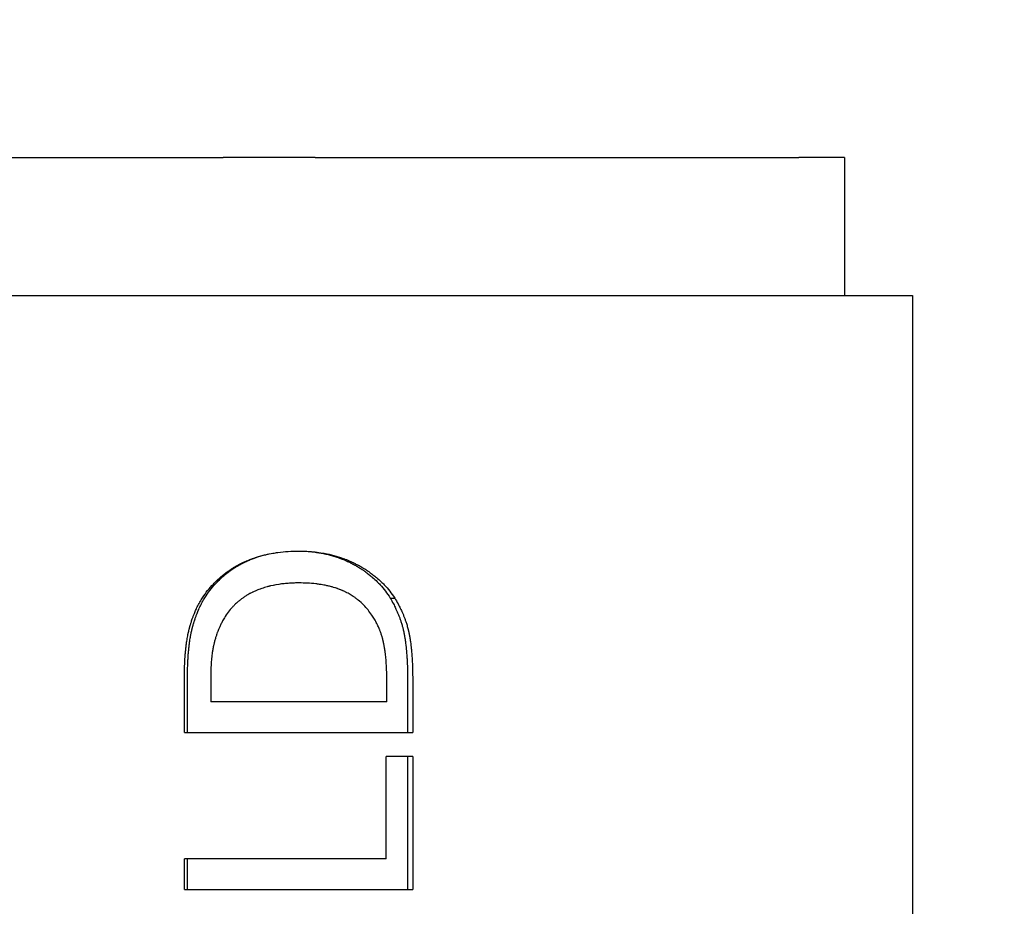
# Model space of a CAD drawing. Units: millimetres. Extents: x 16 to 578, y 16 to 404.
# Drawn here: x 217 to 239, y 119 to 138 of the extents above; entities that cross this region are included whole.
import ezdxf

# ---------------------------------------------------------------- set-up
doc = ezdxf.new("R2010")
doc.units = ezdxf.units.MM
doc.header["$LTSCALE"] = 2
doc.layers.add('Dimension (ISO)', color=7, linetype='Continuous', lineweight=18, true_color=0x00003f)
doc.layers.add('Visible (ISO)', color=7, linetype='Continuous', lineweight=25, true_color=0x00003f)
doc.styles.add('Samuel Heath (ISO)', font='tahoma.ttf')
doc.dimstyles.new('Samuel Heath (ISO)', dxfattribs={"dimscale": 2, "dimtxt": 3, "dimasz": 2.5, "dimexe": 1, "dimexo": 1.5, "dimgap": 0.762, "dimtad": 0, "dimtih": 1, "dimtoh": 1, "dimrnd": 1e-08, "dimzin": 0, "dimdsep": 46, "dimtxsty": 'Samuel Heath (ISO)', "dimcen": 0.09, "dimdle": 10, "dimclrd": 256, "dimclre": 256, "dimclrt": 256, "dimazin": 0, "dimtfac": 1, "dimtmove": 0, "dimatfit": 3, "dimfxl": 1, "dimtolj": 1, "dimtzin": 0, "dimlwd": 15, "dimlwe": 15, "dimarcsym": 0})

# ---------------------------------------------------------------- blocks, each defined once
blk = doc.blocks.new('*D10')
at = {"layer": 'Defpoints', "color": 0, "transparency": 16777216}
for p in [(261.55, 166.985), (229.25, 64.688), (293.55, 64.688)]:
    blk.add_point(p, dxfattribs=at)
at = {"layer": 'Dimension (ISO)', "color": 176, "lineweight": 15, "true_color": 0x000080, "transparency": 16777216}
for p, q in [((264.55, 166.985), (295.55, 166.985)), ((293.55, 161.985), (293.55, 125.81)), ((293.55, 69.688), (293.55, 105.864)), ((232.25, 64.688), (295.55, 64.688))]:
    blk.add_line(p, q, dxfattribs=at)
at = {"layer": 'Dimension (ISO)', "color": 176, "true_color": 0x000080, "transparency": 16777216}
for points in [[(292.717, 161.985), (294.383, 161.985), (293.55, 166.985)], [(292.717, 69.688), (294.383, 69.688), (293.55, 64.688)]]:
    blk.add_solid(points, dxfattribs=at)
at = {"layer": 'Dimension (ISO)', "color": 176, "lineweight": 18, "true_color": 0x000080, "transparency": 16777216, "char_height": 6, "attachment_point": 2, "style": 'Samuel Heath (ISO)'}
for s, insert in [('\\A1; ', (293.55, 123.361)), ('\\A1;[4]', (293.55, 114.313))]:
    blk.add_mtext(s, dxfattribs=dict(at, insert=insert))

msp = doc.modelspace()

# ---------------------------------------------------------------- linework, layer by layer
at = {"layer": 'Visible (ISO)'}
for p, q in [((211.025, 134.985), (221.55, 134.985)), ((223.55, 134.985), (221.55, 134.985)), ((223.55, 134.985), (234.075, 134.985)), ((235.075, 134.985), (234.075, 134.985)), ((235.075, 134.985), (235.075, 131.985)), ((210.858, 131.985), (221.726, 131.985)), ((221.726, 131.985), (223.374, 131.985)), ((223.374, 131.985), (234.241, 131.985)), ((234.241, 131.985), (235.065, 131.985)), ((235.065, 131.985), (236.55, 131.985)), ((236.55, 131.985), (236.55, 102.938)), ((225.184, 125.404), (225.282, 125.404)), ((221.278, 123.653), (221.278, 123.147)), ((225.111, 123.147), (225.111, 123.653)), ((220.706, 122.482), (220.706, 123.621)), ((220.772, 122.482), (220.772, 123.621)), ((225.562, 123.633), (225.562, 122.482)), ((225.674, 123.633), (225.674, 122.482)), ((225.111, 123.147), (221.278, 123.147)), ((220.706, 122.482), (225.674, 122.482)), ((225.674, 121.96), (225.095, 121.96)), ((225.095, 119.727), (225.095, 121.96)), ((225.562, 121.96), (225.562, 119.063)), ((225.674, 121.96), (225.674, 119.063)), ((225.095, 119.727), (220.706, 119.727)), ((220.706, 119.063), (220.706, 119.727)), ((220.772, 119.063), (220.772, 119.727)), ((220.706, 119.063), (225.674, 119.063))]:
    msp.add_line(p, q, dxfattribs=at)
for points, knots in [([(221.1, 125.412), (221.136, 125.465), (221.173, 125.517), (221.212, 125.567), (221.251, 125.616), (221.293, 125.664), (221.336, 125.709), (221.39, 125.766), (221.447, 125.82), (221.507, 125.871), (221.519, 125.881), (221.531, 125.891), (221.543, 125.901), (221.567, 125.92), (221.592, 125.94), (221.618, 125.958), (221.631, 125.968), (221.643, 125.977), (221.656, 125.986), (221.676, 126), (221.696, 126.013), (221.716, 126.026), (221.736, 126.04), (221.756, 126.052), (221.776, 126.065), (221.794, 126.075), (221.811, 126.086), (221.828, 126.096), (221.832, 126.098), (221.835, 126.1), (221.839, 126.102), (221.849, 126.108), (221.86, 126.114), (221.871, 126.12), (221.878, 126.123), (221.885, 126.127), (221.892, 126.131), (221.901, 126.136), (221.91, 126.141), (221.919, 126.145), (221.925, 126.148), (221.93, 126.151), (221.936, 126.154), (221.941, 126.157), (221.947, 126.159), (221.952, 126.162), (221.958, 126.165), (221.963, 126.168), (221.969, 126.17), (221.976, 126.174), (221.984, 126.178), (221.991, 126.181), (221.995, 126.183), (221.998, 126.185), (222.002, 126.186), (222.01, 126.19), (222.017, 126.193), (222.025, 126.197), (222.029, 126.198), (222.032, 126.2), (222.036, 126.202), (222.044, 126.205), (222.051, 126.209), (222.059, 126.212), (222.063, 126.213), (222.067, 126.215), (222.07, 126.217), (222.082, 126.222), (222.093, 126.226), (222.105, 126.231), (222.113, 126.234), (222.121, 126.237), (222.128, 126.241), (222.144, 126.247), (222.16, 126.253), (222.176, 126.258), (222.183, 126.261), (222.191, 126.264), (222.199, 126.267), (222.223, 126.276), (222.248, 126.284), (222.272, 126.292), (222.288, 126.297), (222.305, 126.302), (222.321, 126.307), (222.354, 126.317), (222.388, 126.326), (222.422, 126.335), (222.439, 126.339), (222.456, 126.343), (222.473, 126.347), (222.525, 126.359), (222.578, 126.37), (222.632, 126.379), (222.667, 126.385), (222.704, 126.39), (222.741, 126.395), (222.814, 126.405), (222.89, 126.413), (222.967, 126.417), (223.044, 126.422), (223.123, 126.425), (223.204, 126.425)], [0, 0, 0, 0, 0.166667, 0.166667, 0.166667, 0.333333, 0.333333, 0.333333, 0.541667, 0.541667, 0.541667, 0.583333, 0.583333, 0.583333, 0.666667, 0.666667, 0.666667, 0.708333, 0.708333, 0.708333, 0.770833, 0.770833, 0.770833, 0.833333, 0.833333, 0.833333, 0.885417, 0.885417, 0.885417, 0.895833, 0.895833, 0.895833, 0.927083, 0.927083, 0.927083, 0.947917, 0.947917, 0.947917, 0.973958, 0.973958, 0.973958, 0.989583, 0.989583, 0.989583, 1.005208, 1.005208, 1.005208, 1.020833, 1.020833, 1.020833, 1.041667, 1.041667, 1.041667, 1.052083, 1.052083, 1.052083, 1.072917, 1.072917, 1.072917, 1.083333, 1.083333, 1.083333, 1.104167, 1.104167, 1.104167, 1.114583, 1.114583, 1.114583, 1.145833, 1.145833, 1.145833, 1.166667, 1.166667, 1.166667, 1.208333, 1.208333, 1.208333, 1.229167, 1.229167, 1.229167, 1.291667, 1.291667, 1.291667, 1.333333, 1.333333, 1.333333, 1.416667, 1.416667, 1.416667, 1.458333, 1.458333, 1.458333, 1.583333, 1.583333, 1.583333, 1.666667, 1.666667, 1.666667, 1.833333, 1.833333, 1.833333, 2, 2, 2, 2]), ([(221.152, 125.412), (221.186, 125.465), (221.222, 125.517), (221.26, 125.567), (221.298, 125.616), (221.337, 125.664), (221.379, 125.709), (221.4, 125.732), (221.421, 125.754), (221.443, 125.776), (221.475, 125.809), (221.509, 125.84), (221.544, 125.871), (221.555, 125.881), (221.567, 125.891), (221.579, 125.901), (221.602, 125.92), (221.627, 125.94), (221.651, 125.958), (221.663, 125.968), (221.676, 125.977), (221.688, 125.986), (221.707, 126), (221.726, 126.013), (221.745, 126.026), (221.752, 126.031), (221.758, 126.035), (221.765, 126.039), (221.778, 126.048), (221.791, 126.057), (221.804, 126.065), (221.811, 126.069), (221.817, 126.073), (221.824, 126.077), (221.834, 126.084), (221.844, 126.09), (221.854, 126.096), (221.857, 126.098), (221.861, 126.1), (221.864, 126.102), (221.871, 126.106), (221.878, 126.11), (221.885, 126.114), (221.888, 126.116), (221.892, 126.118), (221.895, 126.12), (221.902, 126.123), (221.909, 126.127), (221.916, 126.131), (221.919, 126.133), (221.923, 126.135), (221.926, 126.137), (221.931, 126.14), (221.937, 126.143), (221.942, 126.145), (221.947, 126.148), (221.952, 126.151), (221.958, 126.154), (221.959, 126.155), (221.961, 126.156), (221.963, 126.157), (221.966, 126.159), (221.97, 126.16), (221.974, 126.162), (221.975, 126.163), (221.977, 126.164), (221.979, 126.165), (221.982, 126.167), (221.986, 126.169), (221.99, 126.17), (221.991, 126.171), (221.993, 126.172), (221.995, 126.173), (222, 126.176), (222.006, 126.178), (222.011, 126.181), (222.015, 126.183), (222.018, 126.185), (222.022, 126.186), (222.029, 126.19), (222.036, 126.193), (222.044, 126.197), (222.047, 126.198), (222.051, 126.2), (222.054, 126.202), (222.062, 126.205), (222.069, 126.209), (222.076, 126.212), (222.08, 126.213), (222.084, 126.215), (222.087, 126.217), (222.099, 126.222), (222.11, 126.226), (222.121, 126.231), (222.128, 126.234), (222.136, 126.237), (222.143, 126.241), (222.158, 126.247), (222.174, 126.253), (222.189, 126.258), (222.197, 126.261), (222.204, 126.264), (222.212, 126.267), (222.235, 126.276), (222.258, 126.284), (222.282, 126.292), (222.298, 126.297), (222.313, 126.302), (222.329, 126.307), (222.361, 126.317), (222.394, 126.326), (222.426, 126.335), (222.443, 126.339), (222.459, 126.343), (222.476, 126.347), (222.5, 126.353), (222.525, 126.358), (222.55, 126.364)], [0, 0, 0, 0, 0.166667, 0.166667, 0.166667, 0.333333, 0.333333, 0.333333, 0.416667, 0.416667, 0.416667, 0.541667, 0.541667, 0.541667, 0.583333, 0.583333, 0.583333, 0.666667, 0.666667, 0.666667, 0.708333, 0.708333, 0.708333, 0.770833, 0.770833, 0.770833, 0.791667, 0.791667, 0.791667, 0.833333, 0.833333, 0.833333, 0.854167, 0.854167, 0.854167, 0.885417, 0.885417, 0.885417, 0.895833, 0.895833, 0.895833, 0.916667, 0.916667, 0.916667, 0.927083, 0.927083, 0.927083, 0.947917, 0.947917, 0.947917, 0.958333, 0.958333, 0.958333, 0.973958, 0.973958, 0.973958, 0.989583, 0.989583, 0.989583, 0.994792, 0.994792, 0.994792, 1.005208, 1.005208, 1.005208, 1.010417, 1.010417, 1.010417, 1.020833, 1.020833, 1.020833, 1.026042, 1.026042, 1.026042, 1.041667, 1.041667, 1.041667, 1.052083, 1.052083, 1.052083, 1.072917, 1.072917, 1.072917, 1.083333, 1.083333, 1.083333, 1.104167, 1.104167, 1.104167, 1.114583, 1.114583, 1.114583, 1.145833, 1.145833, 1.145833, 1.166667, 1.166667, 1.166667, 1.208333, 1.208333, 1.208333, 1.229167, 1.229167, 1.229167, 1.291667, 1.291667, 1.291667, 1.333333, 1.333333, 1.333333, 1.416667, 1.416667, 1.416667, 1.458333, 1.458333, 1.458333, 1.519453, 1.519453, 1.519453, 1.519453]), ([(223.192, 126.425), (223.261, 126.425), (223.33, 126.422), (223.397, 126.417), (223.45, 126.413), (223.503, 126.408), (223.554, 126.401), (223.572, 126.399), (223.589, 126.397), (223.606, 126.394), (223.64, 126.389), (223.674, 126.383), (223.708, 126.377), (223.724, 126.373), (223.741, 126.37), (223.758, 126.367), (223.791, 126.359), (223.824, 126.352), (223.857, 126.343), (223.873, 126.339), (223.889, 126.335), (223.905, 126.33), (223.938, 126.321), (223.97, 126.312), (224.001, 126.301), (224.017, 126.296), (224.033, 126.291), (224.049, 126.286), (224.072, 126.277), (224.096, 126.269), (224.119, 126.26), (224.127, 126.257), (224.134, 126.254), (224.142, 126.251), (224.158, 126.245), (224.173, 126.239), (224.188, 126.232), (224.196, 126.229), (224.203, 126.226), (224.211, 126.222), (224.226, 126.216), (224.241, 126.209), (224.256, 126.202), (224.264, 126.199), (224.271, 126.195), (224.279, 126.192), (224.29, 126.186), (224.301, 126.181), (224.312, 126.175), (224.316, 126.174), (224.32, 126.172), (224.323, 126.17), (224.329, 126.167), (224.334, 126.164), (224.34, 126.162), (224.345, 126.159), (224.351, 126.156), (224.356, 126.153), (224.358, 126.152), (224.36, 126.151), (224.362, 126.15), (224.366, 126.148), (224.369, 126.146), (224.373, 126.144), (224.375, 126.143), (224.376, 126.142), (224.378, 126.141), (224.382, 126.14), (224.386, 126.138), (224.389, 126.136), (224.391, 126.135), (224.393, 126.134), (224.395, 126.133), (224.4, 126.13), (224.405, 126.127), (224.411, 126.124), (224.414, 126.122), (224.418, 126.12), (224.422, 126.118), (224.432, 126.112), (224.443, 126.106), (224.453, 126.1), (224.46, 126.096), (224.467, 126.092), (224.474, 126.087), (224.488, 126.079), (224.502, 126.071), (224.516, 126.062), (224.523, 126.058), (224.529, 126.054), (224.536, 126.05), (224.55, 126.041), (224.563, 126.032), (224.576, 126.023), (224.583, 126.019), (224.59, 126.015), (224.596, 126.01), (224.616, 125.997), (224.635, 125.983), (224.654, 125.969), (224.667, 125.96), (224.68, 125.951), (224.692, 125.941), (224.717, 125.922), (224.741, 125.903), (224.765, 125.883), (224.777, 125.873), (224.789, 125.863), (224.8, 125.853), (224.835, 125.823), (224.869, 125.792), (224.901, 125.759), (224.923, 125.738), (224.944, 125.716), (224.964, 125.693), (225.005, 125.649), (225.044, 125.602), (225.081, 125.554), (225.117, 125.506), (225.152, 125.456), (225.184, 125.404)], [0.008328, 0.008328, 0.008328, 0.008328, 0.166667, 0.166667, 0.166667, 0.291667, 0.291667, 0.291667, 0.333333, 0.333333, 0.333333, 0.416667, 0.416667, 0.416667, 0.458333, 0.458333, 0.458333, 0.541667, 0.541667, 0.541667, 0.583333, 0.583333, 0.583333, 0.666667, 0.666667, 0.666667, 0.708333, 0.708333, 0.708333, 0.770833, 0.770833, 0.770833, 0.791667, 0.791667, 0.791667, 0.833333, 0.833333, 0.833333, 0.854167, 0.854167, 0.854167, 0.895833, 0.895833, 0.895833, 0.916667, 0.916667, 0.916667, 0.947917, 0.947917, 0.947917, 0.958333, 0.958333, 0.958333, 0.973958, 0.973958, 0.973958, 0.989583, 0.989583, 0.989583, 0.994792, 0.994792, 0.994792, 1.005208, 1.005208, 1.005208, 1.010417, 1.010417, 1.010417, 1.020833, 1.020833, 1.020833, 1.026042, 1.026042, 1.026042, 1.041667, 1.041667, 1.041667, 1.052083, 1.052083, 1.052083, 1.083333, 1.083333, 1.083333, 1.104167, 1.104167, 1.104167, 1.145833, 1.145833, 1.145833, 1.166667, 1.166667, 1.166667, 1.208333, 1.208333, 1.208333, 1.229167, 1.229167, 1.229167, 1.291667, 1.291667, 1.291667, 1.333333, 1.333333, 1.333333, 1.416667, 1.416667, 1.416667, 1.458333, 1.458333, 1.458333, 1.583333, 1.583333, 1.583333, 1.666667, 1.666667, 1.666667, 1.833333, 1.833333, 1.833333, 2, 2, 2, 2]), ([(223.204, 126.425), (223.28, 126.425), (223.355, 126.422), (223.429, 126.417), (223.484, 126.413), (223.538, 126.408), (223.592, 126.401), (223.645, 126.394), (223.698, 126.386), (223.751, 126.377), (223.768, 126.373), (223.785, 126.37), (223.803, 126.367), (223.837, 126.359), (223.871, 126.352), (223.905, 126.343), (223.922, 126.339), (223.939, 126.335), (223.956, 126.33), (223.989, 126.321), (224.022, 126.312), (224.055, 126.301), (224.072, 126.296), (224.088, 126.291), (224.104, 126.286), (224.129, 126.277), (224.153, 126.269), (224.177, 126.26), (224.185, 126.257), (224.193, 126.254), (224.201, 126.251), (224.241, 126.236), (224.28, 126.219), (224.319, 126.202), (224.327, 126.199), (224.335, 126.195), (224.343, 126.192), (224.354, 126.186), (224.366, 126.181), (224.377, 126.175), (224.381, 126.174), (224.385, 126.172), (224.389, 126.17), (224.4, 126.164), (224.412, 126.159), (224.423, 126.153), (224.429, 126.15), (224.435, 126.147), (224.44, 126.144), (224.454, 126.138), (224.467, 126.131), (224.48, 126.124), (224.483, 126.122), (224.487, 126.12), (224.491, 126.118), (224.502, 126.112), (224.513, 126.106), (224.524, 126.1), (224.531, 126.096), (224.538, 126.092), (224.546, 126.087), (224.56, 126.079), (224.574, 126.071), (224.589, 126.062), (224.596, 126.058), (224.603, 126.054), (224.61, 126.05), (224.624, 126.041), (224.638, 126.032), (224.651, 126.023), (224.658, 126.019), (224.665, 126.015), (224.672, 126.01), (224.692, 125.997), (224.712, 125.983), (224.732, 125.969), (224.745, 125.96), (224.758, 125.951), (224.771, 125.941), (224.797, 125.922), (224.822, 125.903), (224.847, 125.883), (224.859, 125.873), (224.871, 125.863), (224.884, 125.853), (224.92, 125.823), (224.954, 125.792), (224.988, 125.759), (225.01, 125.738), (225.032, 125.716), (225.054, 125.693), (225.096, 125.649), (225.136, 125.602), (225.174, 125.554), (225.212, 125.506), (225.248, 125.456), (225.282, 125.404)], [0, 0, 0, 0, 0.166667, 0.166667, 0.166667, 0.291667, 0.291667, 0.291667, 0.416667, 0.416667, 0.416667, 0.458333, 0.458333, 0.458333, 0.541667, 0.541667, 0.541667, 0.583333, 0.583333, 0.583333, 0.666667, 0.666667, 0.666667, 0.708333, 0.708333, 0.708333, 0.770833, 0.770833, 0.770833, 0.791667, 0.791667, 0.791667, 0.895833, 0.895833, 0.895833, 0.916667, 0.916667, 0.916667, 0.947917, 0.947917, 0.947917, 0.958333, 0.958333, 0.958333, 0.989583, 0.989583, 0.989583, 1.005208, 1.005208, 1.005208, 1.041667, 1.041667, 1.041667, 1.052083, 1.052083, 1.052083, 1.083333, 1.083333, 1.083333, 1.104167, 1.104167, 1.104167, 1.145833, 1.145833, 1.145833, 1.166667, 1.166667, 1.166667, 1.208333, 1.208333, 1.208333, 1.229167, 1.229167, 1.229167, 1.291667, 1.291667, 1.291667, 1.333333, 1.333333, 1.333333, 1.416667, 1.416667, 1.416667, 1.458333, 1.458333, 1.458333, 1.583333, 1.583333, 1.583333, 1.666667, 1.666667, 1.666667, 1.833333, 1.833333, 1.833333, 2, 2, 2, 2]), ([(223.196, 125.732), (223.132, 125.732), (223.07, 125.73), (223.009, 125.727), (222.948, 125.723), (222.889, 125.718), (222.832, 125.711), (222.745, 125.7), (222.662, 125.686), (222.582, 125.667), (222.556, 125.661), (222.53, 125.654), (222.504, 125.647), (222.465, 125.637), (222.428, 125.625), (222.391, 125.613), (222.379, 125.608), (222.366, 125.604), (222.354, 125.6), (222.336, 125.593), (222.318, 125.586), (222.301, 125.579), (222.283, 125.572), (222.265, 125.565), (222.248, 125.557), (222.231, 125.549), (222.214, 125.542), (222.197, 125.534), (222.191, 125.531), (222.186, 125.528), (222.18, 125.525), (222.169, 125.52), (222.158, 125.514), (222.147, 125.508), (222.142, 125.506), (222.136, 125.503), (222.131, 125.5), (222.115, 125.491), (222.099, 125.482), (222.083, 125.473), (222.073, 125.467), (222.062, 125.46), (222.052, 125.454), (222.031, 125.441), (222.011, 125.428), (221.991, 125.415), (221.982, 125.408), (221.972, 125.401), (221.962, 125.394), (221.943, 125.38), (221.924, 125.365), (221.905, 125.35), (221.896, 125.343), (221.887, 125.335), (221.878, 125.328), (221.851, 125.305), (221.824, 125.281), (221.799, 125.256), (221.782, 125.239), (221.766, 125.222), (221.75, 125.205), (221.718, 125.17), (221.687, 125.133), (221.658, 125.095), (221.629, 125.056), (221.602, 125.016), (221.577, 124.974)], [0, 0, 0, 0, 0.166667, 0.166667, 0.166667, 0.333333, 0.333333, 0.333333, 0.583333, 0.583333, 0.583333, 0.666667, 0.666667, 0.666667, 0.791667, 0.791667, 0.791667, 0.833333, 0.833333, 0.833333, 0.895833, 0.895833, 0.895833, 0.958333, 0.958333, 0.958333, 1.020833, 1.020833, 1.020833, 1.041667, 1.041667, 1.041667, 1.083333, 1.083333, 1.083333, 1.104167, 1.104167, 1.104167, 1.166667, 1.166667, 1.166667, 1.208333, 1.208333, 1.208333, 1.291667, 1.291667, 1.291667, 1.333333, 1.333333, 1.333333, 1.416667, 1.416667, 1.416667, 1.458333, 1.458333, 1.458333, 1.583333, 1.583333, 1.583333, 1.666667, 1.666667, 1.666667, 1.833333, 1.833333, 1.833333, 2, 2, 2, 2]), ([(223.173, 125.732), (223.112, 125.732), (223.051, 125.73), (222.993, 125.727), (222.934, 125.723), (222.877, 125.718), (222.821, 125.711), (222.738, 125.7), (222.658, 125.686), (222.581, 125.667), (222.571, 125.665), (222.56, 125.662), (222.55, 125.659)], [0, 0, 0, 0, 0.1666667, 0.1666667, 0.1666667, 0.3333333, 0.3333333, 0.3333333, 0.5833333, 0.5833333, 0.5833333, 0.617587, 0.617587, 0.617587, 0.617587]), ([(224.783, 125.035), (224.758, 125.074), (224.73, 125.111), (224.702, 125.146), (224.673, 125.182), (224.643, 125.216), (224.612, 125.248), (224.572, 125.288), (224.531, 125.326), (224.487, 125.361), (224.478, 125.368), (224.469, 125.375), (224.46, 125.382), (224.442, 125.396), (224.424, 125.409), (224.406, 125.422), (224.396, 125.429), (224.387, 125.435), (224.377, 125.441), (224.363, 125.451), (224.349, 125.46), (224.334, 125.469), (224.32, 125.478), (224.305, 125.486), (224.29, 125.495), (224.275, 125.503), (224.26, 125.512), (224.244, 125.52), (224.239, 125.522), (224.234, 125.525), (224.229, 125.527), (224.221, 125.531), (224.213, 125.535), (224.205, 125.539), (224.203, 125.54), (224.2, 125.542), (224.197, 125.543), (224.185, 125.549), (224.173, 125.554), (224.161, 125.56), (224.157, 125.561), (224.153, 125.563), (224.149, 125.565), (224.141, 125.568), (224.133, 125.572), (224.125, 125.575), (224.116, 125.579), (224.108, 125.582), (224.1, 125.586), (224.094, 125.588), (224.088, 125.59), (224.083, 125.592), (224.071, 125.596), (224.06, 125.601), (224.048, 125.605), (224.043, 125.607), (224.037, 125.609), (224.031, 125.611), (224.019, 125.615), (224.008, 125.619), (223.996, 125.623), (223.99, 125.625), (223.984, 125.627), (223.978, 125.628), (223.96, 125.634), (223.942, 125.639), (223.923, 125.645), (223.911, 125.648), (223.898, 125.651), (223.886, 125.655), (223.861, 125.661), (223.835, 125.667), (223.809, 125.673), (223.796, 125.675), (223.783, 125.678), (223.77, 125.681), (223.73, 125.689), (223.69, 125.696), (223.648, 125.702), (223.62, 125.706), (223.592, 125.709), (223.563, 125.713), (223.505, 125.719), (223.446, 125.724), (223.385, 125.727), (223.324, 125.73), (223.261, 125.732), (223.196, 125.732)], [0, 0, 0, 0, 0.166667, 0.166667, 0.166667, 0.333333, 0.333333, 0.333333, 0.541667, 0.541667, 0.541667, 0.583333, 0.583333, 0.583333, 0.666667, 0.666667, 0.666667, 0.708333, 0.708333, 0.708333, 0.770833, 0.770833, 0.770833, 0.833333, 0.833333, 0.833333, 0.895833, 0.895833, 0.895833, 0.916667, 0.916667, 0.916667, 0.947917, 0.947917, 0.947917, 0.958333, 0.958333, 0.958333, 1.005208, 1.005208, 1.005208, 1.020833, 1.020833, 1.020833, 1.052083, 1.052083, 1.052083, 1.083333, 1.083333, 1.083333, 1.104167, 1.104167, 1.104167, 1.145833, 1.145833, 1.145833, 1.166667, 1.166667, 1.166667, 1.208333, 1.208333, 1.208333, 1.229167, 1.229167, 1.229167, 1.291667, 1.291667, 1.291667, 1.333333, 1.333333, 1.333333, 1.416667, 1.416667, 1.416667, 1.458333, 1.458333, 1.458333, 1.583333, 1.583333, 1.583333, 1.666667, 1.666667, 1.666667, 1.833333, 1.833333, 1.833333, 2, 2, 2, 2]), ([(220.706, 123.621), (220.706, 123.699), (220.707, 123.775), (220.709, 123.848), (220.71, 123.902), (220.712, 123.955), (220.715, 124.006), (220.717, 124.058), (220.72, 124.108), (220.724, 124.156), (220.725, 124.172), (220.726, 124.188), (220.728, 124.203), (220.73, 124.235), (220.733, 124.266), (220.737, 124.296), (220.738, 124.311), (220.74, 124.325), (220.741, 124.34), (220.745, 124.369), (220.748, 124.398), (220.752, 124.426), (220.754, 124.44), (220.756, 124.454), (220.758, 124.467), (220.761, 124.488), (220.765, 124.508), (220.768, 124.527), (220.771, 124.547), (220.775, 124.566), (220.778, 124.585), (220.781, 124.601), (220.785, 124.616), (220.788, 124.631), (220.788, 124.634), (220.789, 124.637), (220.79, 124.64), (220.793, 124.654), (220.796, 124.667), (220.799, 124.68), (220.8, 124.684), (220.801, 124.689), (220.802, 124.693), (220.804, 124.702), (220.806, 124.71), (220.808, 124.719), (220.809, 124.723), (220.81, 124.727), (220.811, 124.731), (220.813, 124.735), (220.814, 124.74), (220.815, 124.744), (220.816, 124.748), (220.817, 124.752), (220.818, 124.756), (220.819, 124.76), (220.82, 124.764), (220.821, 124.769), (220.822, 124.77), (220.822, 124.771), (220.823, 124.773), (220.824, 124.777), (220.825, 124.781), (220.826, 124.785), (220.827, 124.788), (220.828, 124.79), (220.828, 124.793), (220.83, 124.799), (220.831, 124.804), (220.833, 124.809), (220.834, 124.812), (220.835, 124.815), (220.835, 124.817), (220.838, 124.826), (220.84, 124.834), (220.843, 124.842), (220.844, 124.847), (220.846, 124.852), (220.847, 124.858), (220.851, 124.868), (220.854, 124.879), (220.857, 124.889), (220.859, 124.894), (220.861, 124.9), (220.863, 124.905), (220.868, 124.92), (220.873, 124.936), (220.878, 124.951), (220.882, 124.961), (220.885, 124.971), (220.889, 124.981), (220.896, 125.002), (220.904, 125.021), (220.911, 125.041), (220.915, 125.051), (220.919, 125.06), (220.923, 125.07), (220.935, 125.099), (220.947, 125.127), (220.96, 125.155), (220.968, 125.174), (220.977, 125.192), (220.986, 125.21), (221.003, 125.246), (221.022, 125.28), (221.041, 125.314), (221.06, 125.348), (221.08, 125.38), (221.1, 125.412)], [0, 0, 0, 0, 0.166667, 0.166667, 0.166667, 0.291667, 0.291667, 0.291667, 0.416667, 0.416667, 0.416667, 0.458333, 0.458333, 0.458333, 0.541667, 0.541667, 0.541667, 0.583333, 0.583333, 0.583333, 0.666667, 0.666667, 0.666667, 0.708333, 0.708333, 0.708333, 0.770833, 0.770833, 0.770833, 0.833333, 0.833333, 0.833333, 0.885417, 0.885417, 0.885417, 0.895833, 0.895833, 0.895833, 0.942708, 0.942708, 0.942708, 0.958333, 0.958333, 0.958333, 0.989583, 0.989583, 0.989583, 1.005208, 1.005208, 1.005208, 1.020833, 1.020833, 1.020833, 1.036458, 1.036458, 1.036458, 1.052083, 1.052083, 1.052083, 1.057292, 1.057292, 1.057292, 1.072917, 1.072917, 1.072917, 1.083333, 1.083333, 1.083333, 1.104167, 1.104167, 1.104167, 1.114583, 1.114583, 1.114583, 1.145833, 1.145833, 1.145833, 1.166667, 1.166667, 1.166667, 1.208333, 1.208333, 1.208333, 1.229167, 1.229167, 1.229167, 1.291667, 1.291667, 1.291667, 1.333333, 1.333333, 1.333333, 1.416667, 1.416667, 1.416667, 1.458333, 1.458333, 1.458333, 1.583333, 1.583333, 1.583333, 1.666667, 1.666667, 1.666667, 1.833333, 1.833333, 1.833333, 2, 2, 2, 2]), ([(220.772, 123.621), (220.772, 123.699), (220.773, 123.775), (220.775, 123.848), (220.776, 123.902), (220.778, 123.955), (220.78, 124.006), (220.781, 124.023), (220.782, 124.04), (220.783, 124.057), (220.785, 124.091), (220.787, 124.124), (220.789, 124.156), (220.79, 124.172), (220.792, 124.188), (220.793, 124.203), (220.795, 124.235), (220.798, 124.266), (220.801, 124.296), (220.803, 124.311), (220.804, 124.325), (220.806, 124.34), (220.809, 124.369), (220.813, 124.398), (220.817, 124.426), (220.818, 124.44), (220.82, 124.454), (220.822, 124.467), (220.825, 124.488), (220.828, 124.508), (220.832, 124.527), (220.833, 124.534), (220.834, 124.54), (220.835, 124.547), (220.837, 124.56), (220.839, 124.572), (220.842, 124.585), (220.843, 124.591), (220.844, 124.597), (220.845, 124.604), (220.847, 124.613), (220.849, 124.622), (220.851, 124.631), (220.851, 124.634), (220.852, 124.637), (220.853, 124.64), (220.854, 124.646), (220.855, 124.652), (220.856, 124.658), (220.857, 124.661), (220.858, 124.664), (220.858, 124.667), (220.859, 124.671), (220.86, 124.676), (220.861, 124.68), (220.862, 124.684), (220.863, 124.689), (220.864, 124.693), (220.865, 124.695), (220.865, 124.696), (220.865, 124.697), (220.866, 124.7), (220.867, 124.703), (220.867, 124.706), (220.868, 124.707), (220.868, 124.709), (220.868, 124.71), (220.869, 124.713), (220.87, 124.716), (220.87, 124.719), (220.871, 124.72), (220.871, 124.722), (220.871, 124.723), (220.872, 124.726), (220.873, 124.728), (220.874, 124.731), (220.874, 124.733), (220.874, 124.734), (220.875, 124.735), (220.875, 124.738), (220.876, 124.741), (220.877, 124.744), (220.877, 124.745), (220.877, 124.747), (220.878, 124.748), (220.879, 124.751), (220.879, 124.753), (220.88, 124.756), (220.88, 124.758), (220.881, 124.759), (220.881, 124.76), (220.882, 124.763), (220.882, 124.766), (220.883, 124.769), (220.884, 124.77), (220.884, 124.771), (220.884, 124.773), (220.885, 124.777), (220.886, 124.781), (220.888, 124.785), (220.888, 124.788), (220.889, 124.79), (220.89, 124.793), (220.891, 124.799), (220.893, 124.804), (220.894, 124.809), (220.895, 124.812), (220.896, 124.815), (220.897, 124.817), (220.899, 124.826), (220.901, 124.834), (220.904, 124.842), (220.905, 124.847), (220.907, 124.852), (220.908, 124.858), (220.911, 124.868), (220.915, 124.879), (220.918, 124.889), (220.919, 124.894), (220.921, 124.9), (220.923, 124.905), (220.928, 124.92), (220.933, 124.936), (220.938, 124.951), (220.941, 124.961), (220.945, 124.971), (220.948, 124.981), (220.955, 125.002), (220.963, 125.021), (220.97, 125.041), (220.974, 125.051), (220.977, 125.06), (220.981, 125.07), (220.993, 125.099), (221.004, 125.127), (221.017, 125.155), (221.025, 125.174), (221.033, 125.192), (221.041, 125.21), (221.058, 125.246), (221.076, 125.28), (221.095, 125.314), (221.113, 125.348), (221.132, 125.38), (221.152, 125.412)], [0, 0, 0, 0, 0.166667, 0.166667, 0.166667, 0.291667, 0.291667, 0.291667, 0.333333, 0.333333, 0.333333, 0.416667, 0.416667, 0.416667, 0.458333, 0.458333, 0.458333, 0.541667, 0.541667, 0.541667, 0.583333, 0.583333, 0.583333, 0.666667, 0.666667, 0.666667, 0.708333, 0.708333, 0.708333, 0.770833, 0.770833, 0.770833, 0.791667, 0.791667, 0.791667, 0.833333, 0.833333, 0.833333, 0.854167, 0.854167, 0.854167, 0.885417, 0.885417, 0.885417, 0.895833, 0.895833, 0.895833, 0.916667, 0.916667, 0.916667, 0.927083, 0.927083, 0.927083, 0.942708, 0.942708, 0.942708, 0.958333, 0.958333, 0.958333, 0.963542, 0.963542, 0.963542, 0.973958, 0.973958, 0.973958, 0.979167, 0.979167, 0.979167, 0.989583, 0.989583, 0.989583, 0.994792, 0.994792, 0.994792, 1.005208, 1.005208, 1.005208, 1.010417, 1.010417, 1.010417, 1.020833, 1.020833, 1.020833, 1.026042, 1.026042, 1.026042, 1.036458, 1.036458, 1.036458, 1.041667, 1.041667, 1.041667, 1.052083, 1.052083, 1.052083, 1.057292, 1.057292, 1.057292, 1.072917, 1.072917, 1.072917, 1.083333, 1.083333, 1.083333, 1.104167, 1.104167, 1.104167, 1.114583, 1.114583, 1.114583, 1.145833, 1.145833, 1.145833, 1.166667, 1.166667, 1.166667, 1.208333, 1.208333, 1.208333, 1.229167, 1.229167, 1.229167, 1.291667, 1.291667, 1.291667, 1.333333, 1.333333, 1.333333, 1.416667, 1.416667, 1.416667, 1.458333, 1.458333, 1.458333, 1.583333, 1.583333, 1.583333, 1.666667, 1.666667, 1.666667, 1.833333, 1.833333, 1.833333, 2, 2, 2, 2]), ([(225.184, 125.404), (225.209, 125.361), (225.233, 125.319), (225.255, 125.277), (225.272, 125.245), (225.288, 125.213), (225.303, 125.181), (225.308, 125.17), (225.313, 125.159), (225.318, 125.149), (225.328, 125.127), (225.337, 125.106), (225.346, 125.085), (225.351, 125.074), (225.355, 125.063), (225.36, 125.052), (225.369, 125.031), (225.377, 125.01), (225.385, 124.988), (225.389, 124.977), (225.393, 124.967), (225.397, 124.956), (225.404, 124.934), (225.412, 124.913), (225.419, 124.891), (225.422, 124.881), (225.426, 124.87), (225.429, 124.859), (225.434, 124.843), (225.439, 124.827), (225.443, 124.811), (225.445, 124.805), (225.446, 124.8), (225.448, 124.794), (225.451, 124.784), (225.454, 124.773), (225.457, 124.762), (225.458, 124.757), (225.459, 124.751), (225.461, 124.746), (225.463, 124.738), (225.465, 124.729), (225.467, 124.721), (225.467, 124.719), (225.468, 124.716), (225.469, 124.713), (225.47, 124.708), (225.471, 124.702), (225.472, 124.697), (225.473, 124.694), (225.474, 124.692), (225.474, 124.689), (225.475, 124.683), (225.477, 124.678), (225.478, 124.673), (225.478, 124.67), (225.479, 124.667), (225.48, 124.664), (225.48, 124.66), (225.481, 124.656), (225.482, 124.652), (225.483, 124.648), (225.484, 124.644), (225.485, 124.64), (225.485, 124.639), (225.485, 124.637), (225.485, 124.636), (225.486, 124.633), (225.486, 124.631), (225.487, 124.628), (225.487, 124.626), (225.488, 124.625), (225.488, 124.624), (225.488, 124.621), (225.489, 124.618), (225.489, 124.615), (225.49, 124.614), (225.49, 124.613), (225.49, 124.611), (225.491, 124.607), (225.492, 124.603), (225.492, 124.599), (225.493, 124.596), (225.493, 124.593), (225.494, 124.591), (225.495, 124.585), (225.496, 124.579), (225.497, 124.574), (225.497, 124.571), (225.498, 124.568), (225.498, 124.565), (225.499, 124.56), (225.5, 124.554), (225.501, 124.548), (225.502, 124.545), (225.502, 124.542), (225.503, 124.539), (225.504, 124.531), (225.505, 124.522), (225.507, 124.513), (225.508, 124.507), (225.509, 124.501), (225.509, 124.496), (225.511, 124.484), (225.513, 124.472), (225.515, 124.46), (225.515, 124.453), (225.516, 124.447), (225.517, 124.441), (225.52, 124.423), (225.522, 124.404), (225.524, 124.385), (225.526, 124.373), (225.527, 124.36), (225.529, 124.347), (225.531, 124.321), (225.534, 124.295), (225.536, 124.268), (225.538, 124.255), (225.539, 124.242), (225.54, 124.228), (225.543, 124.187), (225.547, 124.145), (225.549, 124.102), (225.551, 124.073), (225.553, 124.044), (225.554, 124.014), (225.557, 123.955), (225.559, 123.893), (225.56, 123.83), (225.562, 123.766), (225.562, 123.701), (225.562, 123.633)], [0, 0, 0, 0, 0.166667, 0.166667, 0.166667, 0.291667, 0.291667, 0.291667, 0.333333, 0.333333, 0.333333, 0.416667, 0.416667, 0.416667, 0.458333, 0.458333, 0.458333, 0.541667, 0.541667, 0.541667, 0.583333, 0.583333, 0.583333, 0.666667, 0.666667, 0.666667, 0.708333, 0.708333, 0.708333, 0.770833, 0.770833, 0.770833, 0.791667, 0.791667, 0.791667, 0.833333, 0.833333, 0.833333, 0.854167, 0.854167, 0.854167, 0.885417, 0.885417, 0.885417, 0.895833, 0.895833, 0.895833, 0.916667, 0.916667, 0.916667, 0.927083, 0.927083, 0.927083, 0.947917, 0.947917, 0.947917, 0.958333, 0.958333, 0.958333, 0.973958, 0.973958, 0.973958, 0.989583, 0.989583, 0.989583, 0.994792, 0.994792, 0.994792, 1.005208, 1.005208, 1.005208, 1.010417, 1.010417, 1.010417, 1.020833, 1.020833, 1.020833, 1.026042, 1.026042, 1.026042, 1.041667, 1.041667, 1.041667, 1.052083, 1.052083, 1.052083, 1.072917, 1.072917, 1.072917, 1.083333, 1.083333, 1.083333, 1.104167, 1.104167, 1.104167, 1.114583, 1.114583, 1.114583, 1.145833, 1.145833, 1.145833, 1.166667, 1.166667, 1.166667, 1.208333, 1.208333, 1.208333, 1.229167, 1.229167, 1.229167, 1.291667, 1.291667, 1.291667, 1.333333, 1.333333, 1.333333, 1.416667, 1.416667, 1.416667, 1.458333, 1.458333, 1.458333, 1.583333, 1.583333, 1.583333, 1.666667, 1.666667, 1.666667, 1.833333, 1.833333, 1.833333, 2, 2, 2, 2]), ([(225.282, 125.404), (225.308, 125.361), (225.332, 125.319), (225.356, 125.277), (225.373, 125.245), (225.389, 125.213), (225.405, 125.181), (225.421, 125.149), (225.436, 125.117), (225.45, 125.085), (225.455, 125.074), (225.459, 125.063), (225.464, 125.052), (225.473, 125.031), (225.482, 125.01), (225.49, 124.988), (225.494, 124.977), (225.498, 124.967), (225.502, 124.956), (225.51, 124.934), (225.518, 124.913), (225.525, 124.891), (225.529, 124.881), (225.532, 124.87), (225.536, 124.859), (225.541, 124.843), (225.546, 124.827), (225.551, 124.811), (225.555, 124.794), (225.56, 124.778), (225.564, 124.762), (225.568, 124.748), (225.571, 124.735), (225.575, 124.721), (225.575, 124.719), (225.576, 124.716), (225.577, 124.713), (225.58, 124.7), (225.583, 124.686), (225.586, 124.673), (225.587, 124.67), (225.587, 124.667), (225.588, 124.664), (225.59, 124.656), (225.592, 124.648), (225.593, 124.64), (225.594, 124.636), (225.595, 124.632), (225.596, 124.628), (225.597, 124.624), (225.597, 124.62), (225.598, 124.615), (225.599, 124.61), (225.6, 124.604), (225.601, 124.599), (225.602, 124.596), (225.602, 124.593), (225.603, 124.591), (225.604, 124.585), (225.605, 124.579), (225.606, 124.574), (225.607, 124.571), (225.607, 124.568), (225.608, 124.565), (225.609, 124.56), (225.61, 124.554), (225.611, 124.548), (225.611, 124.545), (225.612, 124.542), (225.612, 124.539), (225.613, 124.531), (225.615, 124.522), (225.616, 124.513), (225.617, 124.507), (225.618, 124.501), (225.619, 124.496), (225.621, 124.484), (225.623, 124.472), (225.624, 124.46), (225.625, 124.453), (225.626, 124.447), (225.627, 124.441), (225.63, 124.423), (225.632, 124.404), (225.634, 124.385), (225.636, 124.373), (225.637, 124.36), (225.639, 124.347), (225.642, 124.321), (225.645, 124.295), (225.647, 124.268), (225.648, 124.255), (225.65, 124.242), (225.651, 124.228), (225.654, 124.187), (225.658, 124.145), (225.66, 124.102), (225.662, 124.073), (225.664, 124.044), (225.665, 124.014), (225.668, 123.955), (225.67, 123.893), (225.672, 123.83), (225.673, 123.766), (225.674, 123.701), (225.674, 123.633)], [0, 0, 0, 0, 0.166667, 0.166667, 0.166667, 0.291667, 0.291667, 0.291667, 0.416667, 0.416667, 0.416667, 0.458333, 0.458333, 0.458333, 0.541667, 0.541667, 0.541667, 0.583333, 0.583333, 0.583333, 0.666667, 0.666667, 0.666667, 0.708333, 0.708333, 0.708333, 0.770833, 0.770833, 0.770833, 0.833333, 0.833333, 0.833333, 0.885417, 0.885417, 0.885417, 0.895833, 0.895833, 0.895833, 0.947917, 0.947917, 0.947917, 0.958333, 0.958333, 0.958333, 0.989583, 0.989583, 0.989583, 1.005208, 1.005208, 1.005208, 1.020833, 1.020833, 1.020833, 1.041667, 1.041667, 1.041667, 1.052083, 1.052083, 1.052083, 1.072917, 1.072917, 1.072917, 1.083333, 1.083333, 1.083333, 1.104167, 1.104167, 1.104167, 1.114583, 1.114583, 1.114583, 1.145833, 1.145833, 1.145833, 1.166667, 1.166667, 1.166667, 1.208333, 1.208333, 1.208333, 1.229167, 1.229167, 1.229167, 1.291667, 1.291667, 1.291667, 1.333333, 1.333333, 1.333333, 1.416667, 1.416667, 1.416667, 1.458333, 1.458333, 1.458333, 1.583333, 1.583333, 1.583333, 1.666667, 1.666667, 1.666667, 1.833333, 1.833333, 1.833333, 2, 2, 2, 2]), ([(221.577, 124.974), (221.559, 124.945), (221.542, 124.915), (221.526, 124.884), (221.514, 124.861), (221.503, 124.838), (221.492, 124.815), (221.481, 124.792), (221.47, 124.769), (221.46, 124.745), (221.457, 124.738), (221.454, 124.73), (221.45, 124.722), (221.444, 124.706), (221.437, 124.69), (221.431, 124.674), (221.428, 124.667), (221.425, 124.659), (221.422, 124.651), (221.416, 124.635), (221.411, 124.619), (221.405, 124.602), (221.402, 124.594), (221.4, 124.586), (221.397, 124.578), (221.393, 124.566), (221.389, 124.554), (221.385, 124.542), (221.381, 124.529), (221.378, 124.517), (221.374, 124.505), (221.371, 124.492), (221.367, 124.48), (221.364, 124.467), (221.363, 124.463), (221.362, 124.459), (221.361, 124.455), (221.359, 124.449), (221.357, 124.443), (221.356, 124.436), (221.355, 124.434), (221.355, 124.432), (221.354, 124.43), (221.352, 124.421), (221.35, 124.411), (221.348, 124.402), (221.347, 124.399), (221.346, 124.396), (221.345, 124.392), (221.344, 124.386), (221.342, 124.38), (221.341, 124.373), (221.34, 124.367), (221.338, 124.36), (221.337, 124.354), (221.336, 124.349), (221.335, 124.345), (221.334, 124.34), (221.333, 124.332), (221.331, 124.323), (221.329, 124.314), (221.328, 124.309), (221.327, 124.305), (221.327, 124.3), (221.325, 124.291), (221.323, 124.282), (221.322, 124.273), (221.321, 124.268), (221.32, 124.264), (221.32, 124.259), (221.317, 124.245), (221.315, 124.231), (221.313, 124.216), (221.312, 124.207), (221.31, 124.197), (221.309, 124.187), (221.306, 124.168), (221.304, 124.148), (221.302, 124.128), (221.301, 124.118), (221.299, 124.107), (221.298, 124.097), (221.295, 124.066), (221.292, 124.035), (221.29, 124.002), (221.288, 123.981), (221.287, 123.959), (221.285, 123.937), (221.283, 123.892), (221.281, 123.846), (221.28, 123.799), (221.278, 123.752), (221.278, 123.703), (221.278, 123.653)], [0, 0, 0, 0, 0.166667, 0.166667, 0.166667, 0.291667, 0.291667, 0.291667, 0.416667, 0.416667, 0.416667, 0.458333, 0.458333, 0.458333, 0.541667, 0.541667, 0.541667, 0.583333, 0.583333, 0.583333, 0.666667, 0.666667, 0.666667, 0.708333, 0.708333, 0.708333, 0.770833, 0.770833, 0.770833, 0.833333, 0.833333, 0.833333, 0.895833, 0.895833, 0.895833, 0.916667, 0.916667, 0.916667, 0.947917, 0.947917, 0.947917, 0.958333, 0.958333, 0.958333, 1.005208, 1.005208, 1.005208, 1.020833, 1.020833, 1.020833, 1.052083, 1.052083, 1.052083, 1.083333, 1.083333, 1.083333, 1.104167, 1.104167, 1.104167, 1.145833, 1.145833, 1.145833, 1.166667, 1.166667, 1.166667, 1.208333, 1.208333, 1.208333, 1.229167, 1.229167, 1.229167, 1.291667, 1.291667, 1.291667, 1.333333, 1.333333, 1.333333, 1.416667, 1.416667, 1.416667, 1.458333, 1.458333, 1.458333, 1.583333, 1.583333, 1.583333, 1.666667, 1.666667, 1.666667, 1.833333, 1.833333, 1.833333, 2, 2, 2, 2]), ([(225.111, 123.653), (225.111, 123.702), (225.11, 123.751), (225.109, 123.798), (225.107, 123.845), (225.105, 123.891), (225.103, 123.936), (225.1, 123.992), (225.095, 124.047), (225.09, 124.1), (225.089, 124.111), (225.088, 124.122), (225.087, 124.132), (225.085, 124.153), (225.082, 124.174), (225.08, 124.195), (225.078, 124.205), (225.077, 124.215), (225.076, 124.225), (225.074, 124.24), (225.071, 124.255), (225.069, 124.27), (225.067, 124.285), (225.065, 124.3), (225.062, 124.315), (225.06, 124.327), (225.058, 124.339), (225.056, 124.351), (225.056, 124.354), (225.055, 124.356), (225.055, 124.358), (225.053, 124.37), (225.05, 124.382), (225.048, 124.394), (225.048, 124.397), (225.047, 124.399), (225.047, 124.401), (225.045, 124.408), (225.044, 124.415), (225.042, 124.422), (225.042, 124.426), (225.041, 124.429), (225.04, 124.433), (225.039, 124.436), (225.039, 124.44), (225.038, 124.443), (225.037, 124.448), (225.036, 124.452), (225.035, 124.457), (225.034, 124.459), (225.034, 124.462), (225.033, 124.464), (225.032, 124.469), (225.031, 124.473), (225.03, 124.478), (225.03, 124.48), (225.029, 124.482), (225.028, 124.485), (225.027, 124.489), (225.026, 124.494), (225.025, 124.498), (225.025, 124.501), (225.024, 124.503), (225.023, 124.505), (225.022, 124.512), (225.02, 124.519), (225.018, 124.525), (225.017, 124.53), (225.016, 124.534), (225.014, 124.539), (225.012, 124.548), (225.009, 124.557), (225.007, 124.566), (225.005, 124.57), (225.004, 124.575), (225.003, 124.579), (224.999, 124.593), (224.995, 124.606), (224.99, 124.619), (224.987, 124.628), (224.984, 124.636), (224.981, 124.645), (224.975, 124.663), (224.969, 124.68), (224.962, 124.697), (224.959, 124.706), (224.956, 124.714), (224.952, 124.723), (224.942, 124.748), (224.931, 124.773), (224.919, 124.798), (224.912, 124.814), (224.904, 124.831), (224.895, 124.847), (224.879, 124.88), (224.861, 124.911), (224.843, 124.943), (224.824, 124.974), (224.804, 125.005), (224.783, 125.035)], [0, 0, 0, 0, 0.166667, 0.166667, 0.166667, 0.333333, 0.333333, 0.333333, 0.541667, 0.541667, 0.541667, 0.583333, 0.583333, 0.583333, 0.666667, 0.666667, 0.666667, 0.708333, 0.708333, 0.708333, 0.770833, 0.770833, 0.770833, 0.833333, 0.833333, 0.833333, 0.885417, 0.885417, 0.885417, 0.895833, 0.895833, 0.895833, 0.947917, 0.947917, 0.947917, 0.958333, 0.958333, 0.958333, 0.989583, 0.989583, 0.989583, 1.005208, 1.005208, 1.005208, 1.020833, 1.020833, 1.020833, 1.041667, 1.041667, 1.041667, 1.052083, 1.052083, 1.052083, 1.072917, 1.072917, 1.072917, 1.083333, 1.083333, 1.083333, 1.104167, 1.104167, 1.104167, 1.114583, 1.114583, 1.114583, 1.145833, 1.145833, 1.145833, 1.166667, 1.166667, 1.166667, 1.208333, 1.208333, 1.208333, 1.229167, 1.229167, 1.229167, 1.291667, 1.291667, 1.291667, 1.333333, 1.333333, 1.333333, 1.416667, 1.416667, 1.416667, 1.458333, 1.458333, 1.458333, 1.583333, 1.583333, 1.583333, 1.666667, 1.666667, 1.666667, 1.833333, 1.833333, 1.833333, 2, 2, 2, 2])]:
    msp.add_open_spline(points, degree=3, knots=knots, dxfattribs=at)
msp.add_open_spline([(223.185, 125.732), (223.181, 125.732), (223.177, 125.732), (223.173, 125.732)], degree=3, dxfattribs=at)

# ---------------------------------------------------------------- dimensions: what is measured, and where the dimension line sits
at = {"layer": 'Dimension (ISO)', "color": 176, "lineweight": 18, "true_color": 0x000080}
dim = msp.add_linear_dim(base=(293.55, 64.688), p1=(261.55, 166.985), p2=(229.25, 64.688), angle=270, text=' \\X[4]', dimstyle='Samuel Heath (ISO)', override={"dimgap": 0.762, "dimdec": 2, "dimpost": '\\X', "dimtol": 0, "dimlim": 0, "dimtp": 0, "dimtm": 0, "dimtdec": 2, "dimtofl": 0, "dimatfit": 1, "dimtvp": -0.25}, dxfattribs=at)
dim.commit()
dim.dimension.update_dxf_attribs({"geometry": '*D10', "text_midpoint": (293.55, 115.837), "dimtype": 160})

doc.saveas('drawing.dxf')
